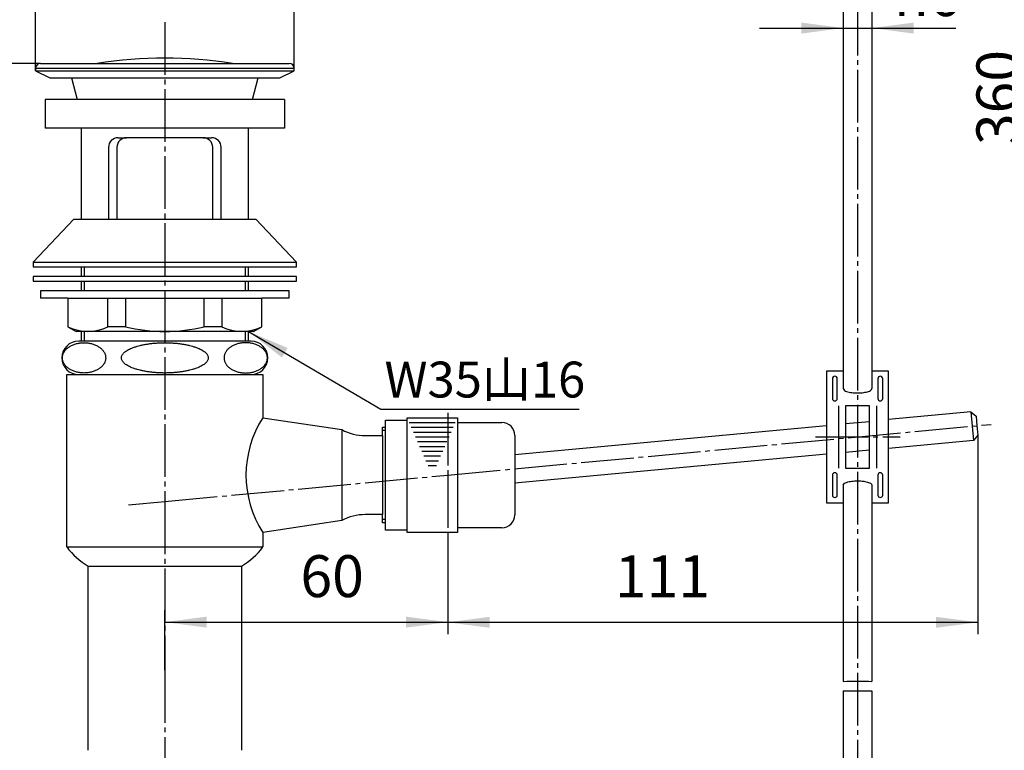
# Model space of a CAD drawing. Units: millimetres. Extents: x 0 to 525, y 0 to 742.
# Drawn here: x 107 to 313, y 342 to 494 of the extents above; entities that cross this region are included whole.
import ezdxf

# ---------------------------------------------------------------- set-up
doc = ezdxf.new("R2010")
doc.units = ezdxf.units.MM
doc.linetypes.add('DASH_CENTER', pattern=[14, 11, -1, 1, -1])
doc.layers.add('1', color=7, linetype='Continuous')
doc.styles.add('CONVERTER_11', font='MS Mincho.ttf', dxfattribs={"width": 0.89})
doc.styles.add('CONVERTER_12', font='txt.shx', dxfattribs={"width": 0.9})
doc.dimstyles.new('ME10_DIM_11', dxfattribs={"dimtxt": 8.75, "dimasz": 8.75, "dimexe": 2.5, "dimexo": 0, "dimgap": 2.5, "dimtad": 1, "dimdsep": 46, "dimtxsty": 'CONVERTER_12', "dimsah": 1, "dimcen": 0.09, "dimclrd": 2, "dimclre": 2, "dimclrt": 7, "dimadec": 0, "dimazin": 0, "dimtfac": 1, "dimtdec": 4, "dimtix": 1, "dimtmove": 0, "dimatfit": 3, "dimfxl": 1, "dimtolj": 1, "dimtzin": 0, "dimarcsym": 0})
doc.dimstyles.new('ME10_DIM_12', dxfattribs={"dimtxt": 8.75, "dimasz": 8.75, "dimexe": 2.5, "dimexo": 0, "dimgap": 2.5, "dimtad": 1, "dimdsep": 46, "dimtxsty": 'CONVERTER_12', "dimsah": 1, "dimcen": 0.09, "dimclrd": 2, "dimclre": 2, "dimclrt": 7, "dimadec": 0, "dimazin": 0, "dimtfac": 1, "dimtdec": 4, "dimtix": 1, "dimtmove": 0, "dimatfit": 3, "dimfxl": 1, "dimtolj": 1, "dimtzin": 0, "dimarcsym": 0})
doc.dimstyles.new('ME10_DIM_13', dxfattribs={"dimtxt": 8.75, "dimasz": 8.75, "dimexe": 2.5, "dimexo": 0, "dimgap": 2.5, "dimtad": 1, "dimdsep": 46, "dimtxsty": 'CONVERTER_12', "dimsah": 1, "dimcen": 0.09, "dimclrd": 2, "dimclre": 2, "dimclrt": 7, "dimadec": 0, "dimazin": 0, "dimtfac": 1, "dimtdec": 4, "dimtix": 1, "dimtmove": 0, "dimatfit": 3, "dimfxl": 1, "dimtolj": 1, "dimtzin": 0, "dimarcsym": 0})
doc.dimstyles.new('ME10_DIM_14', dxfattribs={"dimtxt": 8.75, "dimasz": 8.75, "dimexe": 2.5, "dimexo": 0, "dimgap": 2.5, "dimtad": 1, "dimdsep": 46, "dimtxsty": 'CONVERTER_12', "dimsah": 1, "dimcen": 0.09, "dimclrd": 2, "dimclre": 2, "dimclrt": 7, "dimadec": 0, "dimazin": 0, "dimtfac": 1, "dimtdec": 4, "dimtix": 1, "dimtmove": 0, "dimatfit": 3, "dimfxl": 1, "dimtolj": 1, "dimtzin": 0, "dimarcsym": 0})
doc.dimstyles.new('ME10_DIM_16', dxfattribs={"dimtxt": 8.75, "dimasz": 8.75, "dimexe": 2.5, "dimexo": 0, "dimgap": 2.5, "dimtad": 1, "dimdsep": 46, "dimtxsty": 'CONVERTER_12', "dimsah": 1, "dimcen": 0.09, "dimclrd": 2, "dimclre": 2, "dimclrt": 7, "dimadec": 0, "dimazin": 0, "dimtfac": 1, "dimtdec": 4, "dimtix": 1, "dimtmove": 0, "dimatfit": 3, "dimfxl": 1, "dimtolj": 1, "dimtzin": 0, "dimarcsym": 0})
doc.dimstyles.new('ME10_DIM_20', dxfattribs={"dimtxt": 8.75, "dimasz": 8.75, "dimexe": 2.5, "dimexo": 0, "dimgap": 2.5, "dimtad": 1, "dimdsep": 46, "dimtxsty": 'CONVERTER_11', "dimsah": 1, "dimcen": 0.09, "dimclrd": 2, "dimclre": 2, "dimclrt": 7, "dimadec": 0, "dimazin": 0, "dimtfac": 1, "dimtdec": 4, "dimtix": 1, "dimtmove": 0, "dimatfit": 3, "dimfxl": 1, "dimtolj": 1, "dimtzin": 0, "dimarcsym": 0})
doc.dimstyles.get("Standard").update_dxf_attribs({"dimtxt": 0.18, "dimasz": 0.18, "dimexe": 0.18, "dimexo": 0.0625, "dimgap": 0.09, "dimtad": 0, "dimtih": 1, "dimtoh": 1, "dimdec": 4, "dimzin": 0, "dimdsep": 46, "dimtxsty": 'Standard', "dimcen": 0.09, "dimadec": 0, "dimazin": 0, "dimtfac": 1, "dimtdec": 4, "dimtofl": 0, "dimtmove": 0, "dimatfit": 3, "dimfxl": 1, "dimtolj": 1, "dimtzin": 0, "dimarcsym": 0})

# ---------------------------------------------------------------- blocks, each defined once
blk = doc.blocks.new('79-25', base_point=(128.44, 407.31))
at = {"color": 7, "linetype": 'Continuous'}
for p, q in [((275.6, 421.06), (275.6, 407.31)), ((279.1, 421.06), (275.6, 421.06)), ((288.6, 421.06), (285.1, 421.06)), ((288.6, 407.31), (288.6, 421.06)), ((276.85, 419.47), (276.85, 415.31)), ((277.85, 415.31), (277.85, 419.47)), ((286.35, 419.47), (286.35, 415.31)), ((287.35, 415.31), (287.35, 419.47)), ((278.1, 413.81), (278.1, 407.31)), ((284.6, 413.81), (279.6, 413.81)), ((279.6, 413.81), (279.6, 407.31)), ((284.6, 407.31), (284.6, 413.81)), ((286.1, 407.31), (286.1, 413.81)), ((275.6, 407.31), (275.6, 393.56)), ((278.1, 407.31), (278.1, 400.8)), ((279.6, 407.31), (279.6, 400.8)), ((284.6, 400.8), (284.6, 407.31)), ((286.1, 400.8), (286.1, 407.31)), ((288.6, 393.56), (288.6, 407.31)), ((276.85, 399.31), (276.85, 395.14)), ((277.85, 395.14), (277.85, 399.31)), ((279.6, 400.8), (284.6, 400.8)), ((286.35, 399.31), (286.35, 395.14)), ((287.35, 395.14), (287.35, 399.31)), ((275.6, 393.56), (279.1, 393.56)), ((285.1, 393.56), (288.6, 393.56))]:
    blk.add_line(p, q, dxfattribs=at)
at = {"color": 2, "linetype": 'DASH_CENTER'}
blk.add_line((273.35, 407.31), (291.03, 407.31), dxfattribs=at)
at = {"color": 7, "linetype": 'Continuous'}
for centre, start, end in [((277.35, 419.47), 90, 180), ((277.35, 419.47), 0, 90), ((286.85, 419.47), 90, 180), ((286.85, 419.47), 0, 90), ((277.35, 415.31), 180, 270), ((277.35, 415.31), 270, 0), ((286.85, 415.31), 180, 270), ((286.85, 415.31), 270, 0), ((277.35, 399.31), 90, 180), ((277.35, 399.31), 0, 90), ((286.85, 399.31), 90, 180), ((286.85, 399.31), 0, 90), ((277.35, 395.14), 180, 270), ((277.35, 395.14), 270, 0), ((286.85, 395.14), 180, 270), ((286.85, 395.14), 270, 0)]:
    blk.add_arc(centre, 0.5, start, end, dxfattribs=at)
at = {"layer": '1', "color": 7, "linetype": 'Continuous'}
for points in [[(279.1, 417.39), (279.17, 417.25), (279.33, 416.95), (279.84, 416.79), (280.35, 416.65), (280.92, 416.56), (281.5, 416.5), (282.12, 416.48), (282.76, 416.5), (283.36, 416.57), (283.91, 416.67), (284.38, 416.81), (284.87, 416.96), (285.03, 417.25), (285.1, 417.39)], [(279.1, 397.22), (279.17, 397.37), (279.33, 397.66), (279.84, 397.82), (280.35, 397.97), (280.92, 398.06), (281.5, 398.11), (282.12, 398.13), (282.76, 398.11), (283.36, 398.05), (283.91, 397.95), (284.38, 397.81), (284.87, 397.66), (285.03, 397.36), (285.1, 397.22)]]:
    blk.add_open_spline(points, degree=3, knots=[0, 0, 0, 0, 0.468106, 0.958923, 1.523023, 2.075112, 2.672532, 3.274449, 3.935524, 4.590593, 5.090776, 5.604419, 6.090877, 6.548874, 6.548874, 6.548874, 6.548874], dxfattribs=at)
blk = doc.blocks.new('packin__14', base_point=(112.4, 471.82))
at = {"layer": '1', "color": 7, "linetype": 'Continuous'}
for p, q in [((112.4, 477.82), (112.4, 471.82)), ((137.4, 477.82), (112.4, 477.82)), ((162.4, 477.82), (137.4, 477.82)), ((162.4, 477.82), (162.4, 471.82)), ((137.4, 471.82), (112.4, 471.82)), ((162.4, 471.82), (137.4, 471.82))]:
    blk.add_line(p, q, dxfattribs=at)
blk = doc.blocks.new('botan', base_point=(400.55, 511.1))
at = {"color": 7, "linetype": 'Continuous'}
for p, q in [((271.1, 607.6), (271.1, 612.05)), ((271.1, 612.05), (282.1, 612.05)), ((282.1, 612.05), (293.1, 612.05)), ((293.1, 612.05), (293.1, 607.6)), ((271.1, 607.6), (282.1, 607.6)), ((282.1, 607.6), (293.1, 607.6)), ((286.6, 597.6), (286.6, 596.6))]:
    blk.add_line(p, q, dxfattribs=at)
for centre, radius, start, end in [((282.1, 589.6), 25, 90, 116.1039), ((282.1, 589.6), 25, 63.8961, 90), ((266.6, 597.56), 11, 0.1951, 65.8526), ((297.6, 597.56), 11, 114.1474, 179.8049)]:
    blk.add_arc(centre, radius, start, end, dxfattribs=at)
at = {"layer": '1', "color": 2, "linetype": 'DASH_CENTER'}
for p, q in [((282.1, 617.6), (282.1, 614.6)), ((282.1, 614.6), (282.1, 610.02))]:
    blk.add_line(p, q, dxfattribs=at)
at = {"layer": '1', "color": 7, "linetype": 'Continuous'}
for p, q in [((277.6, 597.6), (277.6, 596.6)), ((277.6, 596.6), (282.1, 596.6)), ((282.1, 596.6), (286.6, 596.6))]:
    blk.add_line(p, q, dxfattribs=at)
blk = doc.blocks.new('bar', base_point=(418.55, 151.6))
at = {"color": 7, "linetype": 'Continuous'}
for p, q in [((280.1, 329.6), (279.1, 330.6)), ((285.1, 330.6), (279.1, 330.6)), ((284.1, 329.6), (285.1, 330.6))]:
    blk.add_line(p, q, dxfattribs=at)
at = {"layer": '1', "color": 2, "linetype": 'DASH_CENTER'}
blk.add_line((282.1, 610.02), (282.1, 326.6), dxfattribs=at)
at = {"layer": '1', "color": 7, "linetype": 'Continuous'}
for p, q in [((279.1, 596.6), (279.1, 526.72)), ((285.1, 596.6), (285.1, 526.72)), ((279.1, 524.72), (279.1, 417.39)), ((285.1, 524.72), (285.1, 417.39)), ((279.1, 397.22), (279.1, 356.22)), ((285.1, 397.22), (285.1, 356.22)), ((279.1, 354.22), (279.1, 330.6)), ((285.1, 354.22), (285.1, 330.6)), ((280.1, 329.6), (282.1, 329.6)), ((282.1, 329.6), (284.1, 329.6))]:
    blk.add_line(p, q, dxfattribs=at)
at = {"layer": '1', "color": 2, "linetype": 'Continuous'}
for points in [[(279.1, 526.72), (280.11, 526.74), (282.11, 526.79), (284.11, 526.74), (285.1, 526.72)], [(279.1, 524.72), (280.11, 524.74), (282.11, 524.79), (284.11, 524.74), (285.1, 524.72)], [(279.1, 356.22), (280.11, 356.24), (282.11, 356.29), (284.11, 356.24), (285.1, 356.22)], [(279.1, 354.22), (280.11, 354.24), (282.11, 354.29), (284.11, 354.24), (285.1, 354.22)]]:
    blk.add_open_spline(points, degree=3, knots=[0, 0, 0, 0, 3.023067, 6.000768, 6.000768, 6.000768, 6.000768], dxfattribs=at)
at = {"layer": '1'}
blk.add_blockref('botan', (400.55, 511.1), dxfattribs=at)
blk = doc.blocks.new('T-CAP__15', base_point=(174.11, 384.12))
at = {"color": 2, "linetype": 'Continuous'}
for p, q in [((188.45, 410.32), (198.07, 410.32)), ((188.88, 409.32), (197.63, 409.32)), ((189.32, 408.32), (197.2, 408.32)), ((189.76, 407.32), (196.76, 407.32)), ((190.2, 406.32), (196.32, 406.32)), ((190.63, 405.32), (195.88, 405.32)), ((191.07, 404.32), (195.45, 404.32)), ((191.51, 403.32), (195.01, 403.32)), ((191.95, 402.32), (194.57, 402.32)), ((192.38, 401.32), (194.13, 401.32))]:
    blk.add_line(p, q, dxfattribs=at)
at = {"color": 7, "linetype": 'Continuous'}
for centre, start, end in [((207.81, 407.62), 0, 90), ((207.81, 391.02), 270, 0)]:
    blk.add_arc(centre, 2.7, start, end, dxfattribs=at)
at = {"layer": '1', "color": 7, "linetype": 'Continuous'}
for p, q in [((183.51, 387.82), (183.51, 410.82)), ((183.51, 410.82), (188.01, 410.82)), ((188.01, 411.32), (198.51, 411.32)), ((188.01, 410.82), (188.01, 411.32)), ((188.01, 410.82), (188.01, 410.82)), ((188.01, 387.32), (188.01, 410.82)), ((198.51, 411.32), (198.51, 410.82)), ((198.51, 410.82), (198.51, 410.32)), ((198.51, 410.32), (198.51, 387.82)), ((198.51, 410.32), (207.81, 410.32)), ((210.51, 407.62), (210.51, 391.02)), ((188.01, 387.82), (183.51, 387.82)), ((198.51, 387.32), (188.01, 387.32)), ((207.81, 388.32), (198.51, 388.32)), ((198.51, 387.82), (198.51, 387.32))]:
    blk.add_line(p, q, dxfattribs=at)
blk = doc.blocks.new('KICK__16', base_point=(137.54, 384.81))
at = {"color": 7, "linetype": 'Continuous'}
for p, q in [((305.76, 412.53), (306.32, 406.55)), ((305.76, 412.53), (306.85, 411.63)), ((307.22, 407.64), (306.32, 406.55))]:
    blk.add_line(p, q, dxfattribs=at)
at = {"layer": '1', "color": 2, "linetype": 'DASH_CENTER'}
for p, q in [((196.51, 412.32), (196.51, 399.32)), ((196.51, 399.32), (310.02, 409.91)), ((137.4, 393.8), (196.51, 399.32)), ((196.51, 399.32), (196.51, 386.32)), ((129.8, 393.09), (137.4, 393.8))]:
    blk.add_line(p, q, dxfattribs=at)
at = {"layer": '1', "color": 7, "linetype": 'Continuous'}
for p, q in [((305.76, 412.53), (288.6, 410.93)), ((306.85, 411.63), (307.03, 409.63)), ((210.51, 403.64), (275.62, 409.71)), ((279.61, 410.09), (284.6, 410.55)), ((307.03, 409.63), (307.22, 407.64)), ((306.32, 406.55), (288.6, 404.9)), ((275.6, 403.69), (210.51, 397.61)), ((284.6, 404.53), (279.6, 404.06))]:
    blk.add_line(p, q, dxfattribs=at)
blk = doc.blocks.new('P-UP__17', base_point=(123.26, 387.45))
at = {"layer": '1', "color": 7, "linetype": 'Continuous'}
blk.add_arc((137.4, 397.68), 88.77, 80.8321, 99.1679, dxfattribs=at)
blk = doc.blocks.new('body__18', base_point=(137.4, 316.27))
at = {"color": 7, "linetype": 'Continuous'}
for p, q in [((174.4, 408.82), (174.4, 389.82)), ((182.9, 407.57), (182.9, 391.07))]:
    blk.add_line(p, q, dxfattribs=at)
blk.add_arc((176.34, 399.32), 22, 146.9443, 213.0557, dxfattribs=at)
at = {"layer": '1', "color": 7, "linetype": 'Continuous'}
for p, q in [((116.9, 420.32), (137.4, 420.32)), ((116.9, 384.32), (116.9, 420.32)), ((137.4, 420.32), (157.9, 420.32)), ((157.9, 420.32), (157.9, 411.32)), ((157.9, 411.32), (174.4, 408.82)), ((182.9, 409.32), (183.51, 409.32)), ((182.9, 408.62), (182.9, 409.32)), ((179.24, 407.57), (182.9, 407.57)), ((182.9, 407.57), (182.9, 408.62)), ((182.9, 391.07), (179.24, 391.07)), ((182.9, 390.02), (182.9, 391.07)), ((174.4, 389.82), (157.9, 387.32)), ((182.9, 389.32), (182.9, 390.02)), ((183.51, 389.32), (182.9, 389.32)), ((157.9, 387.32), (157.9, 384.32)), ((116.9, 384.32), (137.4, 384.32)), ((137.4, 384.32), (157.9, 384.32))]:
    blk.add_line(p, q, dxfattribs=at)
at = {"layer": '1', "color": 2, "linetype": 'Continuous'}
for p, q in [((183.51, 408.62), (182.9, 408.62)), ((183.51, 390.02), (182.9, 390.02))]:
    blk.add_line(p, q, dxfattribs=at)
at = {"layer": '1', "color": 7, "linetype": 'Continuous'}
for centre, radius, start, end in [((179.24, 417.57), 10, 241.045, 270), ((179.24, 381.07), 10, 90, 118.955), ((128.91, 393.3), 15, 216.789, 239.944), ((145.89, 393.3), 15, 300.056, 323.211)]:
    blk.add_arc(centre, radius, start, end, dxfattribs=at)
blk = doc.blocks.new('dou__19', base_point=(110.4, 415.32))
at = {"layer": '1', "color": 7, "linetype": 'Continuous'}
for p, q in [((110.4, 484.32), (110.4, 483.82)), ((110.4, 484.32), (137.4, 484.32)), ((110.4, 483.82), (113.4, 482.32)), ((110.4, 483.82), (137.4, 483.82)), ((111.4, 485.32), (137.4, 485.32)), ((137.4, 485.32), (163.4, 485.32)), ((137.4, 484.32), (164.4, 484.32)), ((137.4, 483.82), (164.4, 483.82)), ((161.4, 482.32), (164.4, 483.82)), ((164.4, 483.82), (164.4, 484.32)), ((113.4, 482.32), (137.4, 482.32)), ((117.9, 482.32), (119.1, 477.82)), ((137.4, 482.32), (161.4, 482.32)), ((155.7, 477.82), (156.9, 482.32)), ((119.9, 471.82), (119.9, 452.82)), ((154.9, 452.82), (154.9, 471.82)), ((127.63, 469.82), (129.4, 469.82)), ((137.4, 469.82), (129.4, 469.82)), ((145.4, 469.82), (137.4, 469.82)), ((145.4, 469.82), (147.17, 469.82)), ((125.63, 467.82), (125.63, 452.82)), ((127.4, 467.82), (127.4, 452.82)), ((147.4, 452.82), (147.4, 467.82)), ((149.17, 452.82), (149.17, 467.82)), ((119.9, 442.82), (119.9, 440.82)), ((154.9, 440.82), (154.9, 442.82)), ((119.9, 439.82), (119.9, 437.82)), ((154.9, 437.82), (154.9, 439.82)), ((119.9, 429.32), (119.9, 427.32)), ((154.9, 427.32), (154.9, 429.32))]:
    blk.add_line(p, q, dxfattribs=at)
at = {"layer": '1', "color": 2, "linetype": 'Continuous'}
for p, q in [((120.62, 440.82), (120.62, 442.82)), ((154.18, 442.82), (154.18, 440.82)), ((120.62, 437.82), (120.62, 439.82)), ((154.18, 439.82), (154.18, 437.82)), ((120.62, 427.32), (120.62, 429.32)), ((154.18, 429.32), (154.18, 427.32))]:
    blk.add_line(p, q, dxfattribs=at)
at = {"layer": '1', "color": 7, "linetype": 'Continuous'}
for centre, radius, start, end in [((111.4, 484.32), 1, 90, 180), ((163.4, 484.32), 1, 0, 90), ((127.63, 467.82), 2, 90, 180), ((129.4, 467.82), 2, 90, 180), ((145.4, 467.82), 2, 0, 90), ((147.17, 467.82), 2, 0, 90)]:
    blk.add_arc(centre, radius, start, end, dxfattribs=at)
blk = doc.blocks.new('hukuro__20', base_point=(118.15, 413.18))
at = {"layer": '1', "color": 7, "linetype": 'Continuous'}
for p, q in [((137.4, 427.32), (119.4, 427.32)), ((155.4, 427.32), (137.4, 427.32)), ((119.4, 420.32), (137.4, 420.32)), ((137.4, 420.32), (155.4, 420.32))]:
    blk.add_line(p, q, dxfattribs=at)
for centre, start, end in [((119.4, 423.82), 90, 270), ((155.4, 423.82), 270, 90)]:
    blk.add_arc(centre, 3.5, start, end, dxfattribs=at)
for points, knots in [([(125.02, 424.09), (125.01, 424.19), (124.98, 424.37), (124.89, 424.64), (124.77, 424.91), (124.62, 425.16), (124.43, 425.41), (124.22, 425.64), (123.98, 425.86), (123.71, 426.06), (123.42, 426.25), (123.1, 426.41), (122.77, 426.56), (122.42, 426.69), (122.06, 426.79), (121.68, 426.88), (121.3, 426.93), (120.91, 426.97), (120.51, 426.98), (120.12, 426.97), (119.73, 426.93), (119.35, 426.88), (118.97, 426.79), (118.61, 426.69), (118.26, 426.56), (117.92, 426.41), (117.61, 426.25), (117.32, 426.06), (117.05, 425.86), (116.81, 425.64), (116.59, 425.41), (116.41, 425.16), (116.26, 424.91), (116.14, 424.64), (116.05, 424.37), (116, 424.09), (115.98, 423.82), (116, 423.54), (116.05, 423.26), (116.14, 422.99), (116.26, 422.72), (116.41, 422.47), (116.59, 422.22), (116.81, 421.99), (117.05, 421.77), (117.32, 421.57), (117.61, 421.38), (117.92, 421.22), (118.26, 421.07), (118.61, 420.94), (118.97, 420.84), (119.35, 420.76), (119.73, 420.7), (120.12, 420.66), (120.51, 420.65), (120.91, 420.66), (121.3, 420.7), (121.68, 420.76), (122.06, 420.84), (122.42, 420.94), (122.77, 421.07), (123.1, 421.22), (123.42, 421.38), (123.71, 421.57), (123.98, 421.77), (124.22, 421.99), (124.43, 422.22), (124.62, 422.47), (124.77, 422.72), (124.89, 422.99), (124.98, 423.26), (125.03, 423.54), (125.05, 423.82), (125.03, 424), (125.02, 424.09)], [0, 0, 0, 0, 0.281466, 0.562805, 0.856086, 1.149173, 1.459673, 1.769978, 2.100404, 2.43067, 2.781096, 3.131404, 3.499661, 3.867838, 4.25003, 4.632173, 5.023194, 5.414192, 5.808228, 6.202263, 6.593261, 6.984283, 7.366426, 7.748617, 8.116794, 8.485051, 8.83536, 9.185785, 9.516052, 9.846477, 10.156783, 10.467282, 10.76037, 11.053651, 11.334989, 11.616455, 11.893653, 12.170851, 12.452317, 12.733656, 13.026937, 13.320024, 13.630524, 13.940829, 14.271255, 14.601522, 14.951947, 15.302255, 15.670512, 16.038689, 16.420881, 16.803024, 17.194045, 17.585044, 17.979079, 18.373114, 18.764113, 19.155134, 19.537277, 19.919469, 20.287646, 20.655903, 21.006211, 21.356636, 21.686903, 22.017329, 22.327634, 22.638134, 22.931221, 23.224502, 23.505841, 23.787307, 24.064505, 24.341703, 24.341703, 24.341703, 24.341703]), ([(146.42, 424.1), (146.39, 424.2), (146.32, 424.39), (146.13, 424.67), (145.89, 424.93), (145.57, 425.19), (145.21, 425.43), (144.78, 425.66), (144.3, 425.87), (143.76, 426.07), (143.19, 426.25), (142.56, 426.42), (141.9, 426.56), (141.2, 426.69), (140.48, 426.79), (139.73, 426.88), (138.96, 426.93), (138.18, 426.97), (137.4, 426.98), (136.62, 426.97), (135.84, 426.93), (135.07, 426.88), (134.32, 426.79), (133.6, 426.69), (132.9, 426.56), (132.24, 426.42), (131.61, 426.25), (131.04, 426.07), (130.5, 425.87), (130.03, 425.66), (129.59, 425.43), (129.23, 425.19), (128.91, 424.93), (128.67, 424.67), (128.48, 424.39), (128.37, 424.11), (128.33, 423.82), (128.37, 423.52), (128.48, 423.24), (128.67, 422.96), (128.91, 422.7), (129.23, 422.44), (129.59, 422.21), (130.03, 421.97), (130.5, 421.76), (131.04, 421.56), (131.61, 421.38), (132.24, 421.21), (132.9, 421.07), (133.6, 420.94), (134.32, 420.84), (135.07, 420.76), (135.84, 420.7), (136.62, 420.66), (137.4, 420.65), (138.18, 420.66), (138.96, 420.7), (139.73, 420.76), (140.48, 420.84), (141.2, 420.94), (141.9, 421.07), (142.56, 421.21), (143.19, 421.38), (143.76, 421.56), (144.3, 421.76), (144.78, 421.97), (145.21, 422.21), (145.57, 422.44), (145.89, 422.7), (146.13, 422.96), (146.32, 423.24), (146.43, 423.52), (146.47, 423.82), (146.44, 424), (146.42, 424.1)], [0, 0, 0, 0, 0.311977, 0.621718, 1.000046, 1.376617, 1.838777, 2.300298, 2.84929, 3.397947, 4.026566, 4.655023, 5.35034, 6.045569, 6.790895, 7.536174, 8.312415, 9.088636, 9.875325, 10.662015, 11.438236, 12.214477, 12.959756, 13.705082, 14.400311, 15.095628, 15.724085, 16.352704, 16.901361, 17.450353, 17.911874, 18.374034, 18.750605, 19.128933, 19.438674, 19.750651, 20.034413, 20.318176, 20.630153, 20.939894, 21.318222, 21.694793, 22.156953, 22.618474, 23.167465, 23.716122, 24.344742, 24.973199, 25.668516, 26.363745, 27.109071, 27.85435, 28.630591, 29.406812, 30.193501, 30.980191, 31.756411, 32.532652, 33.277932, 34.023258, 34.718486, 35.413804, 36.04226, 36.67088, 37.219537, 37.768529, 38.23005, 38.69221, 39.068781, 39.447108, 39.75685, 40.068827, 40.352589, 40.636351, 40.636351, 40.636351, 40.636351]), ([(149.78, 424.09), (149.79, 424.19), (149.82, 424.37), (149.91, 424.64), (150.03, 424.91), (150.19, 425.16), (150.37, 425.41), (150.58, 425.64), (150.82, 425.86), (151.09, 426.06), (151.38, 426.25), (151.7, 426.41), (152.03, 426.56), (152.38, 426.69), (152.74, 426.79), (153.12, 426.88), (153.5, 426.93), (153.89, 426.97), (154.29, 426.98), (154.68, 426.97), (155.07, 426.93), (155.46, 426.88), (155.83, 426.79), (156.19, 426.69), (156.55, 426.56), (156.88, 426.41), (157.19, 426.25), (157.48, 426.06), (157.75, 425.86), (157.99, 425.64), (158.21, 425.41), (158.39, 425.16), (158.54, 424.91), (158.66, 424.64), (158.75, 424.37), (158.8, 424.09), (158.82, 423.82), (158.8, 423.54), (158.75, 423.26), (158.66, 422.99), (158.54, 422.72), (158.39, 422.47), (158.21, 422.22), (157.99, 421.99), (157.75, 421.77), (157.48, 421.57), (157.19, 421.38), (156.88, 421.22), (156.55, 421.07), (156.19, 420.94), (155.83, 420.84), (155.46, 420.76), (155.07, 420.7), (154.68, 420.66), (154.29, 420.65), (153.89, 420.66), (153.5, 420.7), (153.12, 420.76), (152.74, 420.84), (152.38, 420.94), (152.03, 421.07), (151.7, 421.22), (151.38, 421.38), (151.09, 421.57), (150.82, 421.77), (150.58, 421.99), (150.37, 422.22), (150.19, 422.47), (150.03, 422.72), (149.91, 422.99), (149.82, 423.26), (149.77, 423.54), (149.75, 423.82), (149.77, 424), (149.78, 424.09)], [0, 0, 0, 0, 0.281466, 0.562805, 0.856086, 1.149173, 1.459673, 1.769978, 2.100404, 2.43067, 2.781096, 3.131404, 3.499661, 3.867838, 4.25003, 4.632173, 5.023194, 5.414192, 5.808228, 6.202263, 6.593261, 6.984283, 7.366426, 7.748617, 8.116794, 8.485051, 8.83536, 9.185785, 9.516052, 9.846477, 10.156783, 10.467282, 10.76037, 11.053651, 11.334989, 11.616455, 11.893653, 12.170851, 12.452317, 12.733656, 13.026937, 13.320024, 13.630524, 13.940829, 14.271255, 14.601522, 14.951947, 15.302255, 15.670512, 16.038689, 16.420881, 16.803024, 17.194045, 17.585044, 17.979079, 18.373114, 18.764113, 19.155134, 19.537277, 19.919469, 20.287646, 20.655903, 21.006211, 21.356636, 21.686903, 22.017329, 22.327634, 22.638134, 22.931221, 23.224502, 23.505841, 23.787307, 24.064505, 24.341703, 24.341703, 24.341703, 24.341703])]:
    blk.add_open_spline(points, degree=3, knots=knots, dxfattribs=at)
blk = doc.blocks.new('lock__21', base_point=(112.9, 429.81))
at = {"layer": '1', "color": 7, "linetype": 'Continuous'}
for p, q in [((137.4, 437.82), (111.4, 437.82)), ((111.4, 437.82), (111.4, 436.32)), ((117.15, 436.32), (111.4, 436.32)), ((117.15, 436.32), (117.15, 430.33)), ((117.15, 436.32), (137.4, 436.32)), ((125.5, 430.33), (125.5, 436.32)), ((129.17, 436.32), (129.17, 430.33)), ((163.4, 437.82), (137.4, 437.82)), ((137.4, 436.32), (157.65, 436.32)), ((145.64, 430.33), (145.64, 436.32)), ((149.3, 436.32), (149.3, 430.33)), ((163.4, 436.32), (157.65, 436.32)), ((157.65, 430.33), (157.65, 436.32)), ((163.4, 436.32), (163.4, 437.82)), ((117.15, 430.33), (118.9, 429.32)), ((129.17, 430.33), (125.5, 430.33)), ((149.3, 430.33), (145.64, 430.33)), ((155.9, 429.32), (157.65, 430.33)), ((137.4, 429.32), (118.9, 429.32)), ((155.9, 429.32), (137.4, 429.32))]:
    blk.add_line(p, q, dxfattribs=at)
for centre, radius, start, end in [((121.32, 438.44), 9.12, 242.7745, 297.2255), ((137.4, 463.38), 34.06, 256.0102, 270), ((137.4, 463.38), 34.06, 270, 283.9898), ((153.48, 438.44), 9.12, 242.7745, 297.2255)]:
    blk.add_arc(centre, radius, start, end, dxfattribs=at)
blk = doc.blocks.new('suberi__22', base_point=(112.4, 440.32))
at = {"layer": '1', "color": 7, "linetype": 'Continuous'}
for p, q in [((109.9, 440.82), (109.9, 439.82)), ((137.4, 440.82), (109.9, 440.82)), ((164.9, 440.82), (137.4, 440.82)), ((164.9, 439.82), (164.9, 440.82)), ((109.9, 439.82), (137.4, 439.82)), ((137.4, 439.82), (164.9, 439.82))]:
    blk.add_line(p, q, dxfattribs=at)
blk = doc.blocks.new('sankaku__23', base_point=(111.65, 442.82))
at = {"layer": '1', "color": 7, "linetype": 'Continuous'}
for p, q in [((109.9, 443.82), (118.4, 452.82)), ((118.4, 452.82), (137.4, 452.82)), ((137.4, 452.82), (156.4, 452.82)), ((156.4, 452.82), (164.9, 443.82)), ((109.9, 443.82), (137.4, 443.82)), ((109.9, 443.82), (109.9, 442.82)), ((109.9, 442.82), (137.4, 442.82)), ((137.4, 443.82), (164.9, 443.82)), ((137.4, 442.82), (164.9, 442.82)), ((164.9, 442.82), (164.9, 443.82))]:
    blk.add_line(p, q, dxfattribs=at)
blk = doc.blocks.new('_1__24', base_point=(121.4, 290.32))
at = {"layer": '1', "color": 7, "linetype": 'Continuous'}
for p, q in [((121.4, 341.82), (121.4, 380.32)), ((121.4, 380.32), (137.4, 380.32)), ((137.4, 380.32), (153.4, 380.32)), ((153.4, 380.32), (153.4, 341.82))]:
    blk.add_line(p, q, dxfattribs=at)
blk = doc.blocks.new('*D36')
at = {"layer": '1', "color": 2, "linetype": 'Continuous'}
for p, q in [((282.1, 614.6), (323.42, 614.6)), ((320.92, 329.6), (320.92, 614.6)), ((284.1, 329.6), (323.42, 329.6))]:
    blk.add_line(p, q, dxfattribs=at)
at = {"layer": '1', "color": 2}
for points in [[(322.07, 605.85), (319.77, 605.85), (320.92, 614.6)], [(319.77, 338.35), (322.07, 338.35), (320.92, 329.6)]]:
    blk.add_solid(points, dxfattribs=at)
at = {"layer": '1', "color": 7, "insert": (318.42, 468.27), "char_height": 8.75, "attachment_point": 7, "rotation": 90, "line_spacing_factor": 0.60024, "style": 'CONVERTER_12'}
blk.add_mtext('360', dxfattribs=at)
blk = doc.blocks.new('*D37')
at = {"layer": '1', "color": 2, "linetype": 'Continuous'}
for p, q in [((110.4, 483.82), (110.4, 515.55)), ((164.4, 483.82), (164.4, 515.55)), ((164.4, 513.05), (110.4, 513.05))]:
    blk.add_line(p, q, dxfattribs=at)
at = {"layer": '1', "color": 2}
for points in [[(119.15, 514.2), (119.15, 511.9), (110.4, 513.05)], [(155.65, 511.9), (155.65, 514.2), (164.4, 513.05)]]:
    blk.add_solid(points, dxfattribs=at)
at = {"layer": '1', "color": 7, "insert": (131.15, 515.55), "char_height": 8.75, "attachment_point": 7, "rotation": 0.0001, "line_spacing_factor": 0.60024, "style": 'CONVERTER_12'}
blk.add_mtext('\\C7;{\\Fgdt;n}\\C7;54', dxfattribs=at)
blk = doc.blocks.new('*D38')
at = {"layer": '1', "color": 2, "linetype": 'Continuous'}
for p, q in [((196.51, 386.32), (196.51, 366.1)), ((137.4, 358.59), (137.4, 371.1)), ((137.4, 368.6), (196.51, 368.6))]:
    blk.add_line(p, q, dxfattribs=at)
at = {"layer": '1', "color": 2}
for points in [[(146.15, 369.75), (146.15, 367.45), (137.4, 368.6)], [(187.76, 367.45), (187.76, 369.75), (196.51, 368.6)]]:
    blk.add_solid(points, dxfattribs=at)
at = {"layer": '1', "color": 7, "insert": (165.72, 371.1), "char_height": 8.75, "attachment_point": 7, "rotation": 0.0001, "line_spacing_factor": 0.60024, "style": 'CONVERTER_12'}
blk.add_mtext('60', dxfattribs=at)
blk = doc.blocks.new('*D39')
at = {"layer": '1', "color": 2, "linetype": 'Continuous'}
for p, q in [((307.22, 407.64), (307.22, 366.06)), ((196.51, 386.32), (196.51, 366.06)), ((196.51, 368.56), (307.22, 368.56))]:
    blk.add_line(p, q, dxfattribs=at)
at = {"layer": '1', "color": 2}
for points in [[(205.26, 369.71), (205.26, 367.41), (196.51, 368.56)], [(298.47, 367.41), (298.47, 369.71), (307.22, 368.56)]]:
    blk.add_solid(points, dxfattribs=at)
at = {"layer": '1', "color": 7, "insert": (231.4, 371.06), "char_height": 8.75, "attachment_point": 7, "rotation": 0.0001, "line_spacing_factor": 0.60024, "style": 'CONVERTER_12'}
blk.add_mtext('111', dxfattribs=at)
blk = doc.blocks.new('*D41')
at = {"color": 2, "linetype": 'Continuous'}
for p, q in [((279.1, 524.72), (279.1, 490.22)), ((285.1, 524.72), (285.1, 490.22)), ((261.6, 492.72), (279.1, 492.72)), ((279.1, 492.72), (285.1, 492.72)), ((285.1, 492.72), (302.6, 492.72))]:
    blk.add_line(p, q, dxfattribs=at)
at = {"color": 2}
for points in [[(270.35, 491.57), (270.35, 493.87), (279.1, 492.72)], [(293.85, 493.87), (293.85, 491.57), (285.1, 492.72)]]:
    blk.add_solid(points, dxfattribs=at)
at = {"color": 7, "insert": (289.71, 495.22), "char_height": 8.75, "attachment_point": 7, "rotation": 0.0001, "line_spacing_factor": 0.60024, "style": 'CONVERTER_12'}
blk.add_mtext('\\C7;{\\Fgdt;n}\\C7;6', dxfattribs=at)
blk = doc.blocks.new('*D45')
at = {"layer": '1', "color": 2, "linetype": 'Continuous'}
for p, q in [((111.4, 485.32), (83.9, 485.32)), ((86.4, 297.8), (86.4, 485.32)), ((251.4, 297.8), (83.9, 297.8))]:
    blk.add_line(p, q, dxfattribs=at)
at = {"layer": '1', "color": 2}
for points in [[(87.55, 476.57), (85.25, 476.57), (86.4, 485.32)], [(85.25, 306.55), (87.55, 306.55), (86.4, 297.8)]]:
    blk.add_solid(points, dxfattribs=at)
at = {"layer": '1', "color": 7, "insert": (83.9, 367.49), "char_height": 8.75, "attachment_point": 7, "rotation": 90, "line_spacing_factor": 0.454545, "style": 'CONVERTER_11'}
blk.add_mtext('183～218', dxfattribs=at)

msp = doc.modelspace()

# ---------------------------------------------------------------- linework, layer by layer
at = {"color": 2}
msp.add_solid([(163.032, 425.885), (161.867, 423.897), (154.9, 429.316)], dxfattribs=at)
at = {"layer": '1', "color": 2, "linetype": 'DASH_CENTER'}
for p, q in [((137.4, 493.95), (137.4, 393.797)), ((137.4, 393.797), (137.4, 358.587)), ((137.4, 358.587), (137.4, 243.341))]:
    msp.add_line(p, q, dxfattribs=at)

# ---------------------------------------------------------------- block references
msp.add_blockref('79-25', (128.441, 407.306))
at = {"layer": '1'}
for name, p in [('bar', (418.553, 151.597)), ('P-UP__17', (123.257, 387.45)), ('dou__19', (110.4, 415.316)), ('packin__14', (112.4, 471.816)), ('sankaku__23', (111.65, 442.816)), ('suberi__22', (112.4, 440.316)), ('lock__21', (112.9, 429.813)), ('hukuro__20', (118.15, 413.178)), ('body__18', (137.4, 316.269)), ('KICK__16', (137.543, 384.813)), ('T-CAP__15', (174.109, 384.116)), ('_1__24', (121.4, 290.316))]:
    msp.add_blockref(name, p, dxfattribs=at)

# ---------------------------------------------------------------- texts
at = {"color": 7, "insert": (204.252, 418.31), "char_height": 7.5, "attachment_point": 5, "line_spacing_factor": 0.545455, "style": 'CONVERTER_11'}
msp.add_mtext('W35山16', dxfattribs=at)

# ---------------------------------------------------------------- dimensions: what is measured, and where the dimension line sits
dim = msp.add_linear_dim(base=(279.098, 492.722), p1=(285.098, 524.716), p2=(279.098, 524.716), dimstyle='ME10_DIM_16', override={"dimpost": '{\\Fgdt;n}<>'})
dim.commit()
dim.dimension.update_dxf_attribs({"geometry": '*D41', "text_midpoint": (294.263, 499.597), "text_rotation": 0.00014})
at = {"layer": '1'}
for base, p1, p2, text, dimstyle, picture, middle in [((320.917, 329.597), (282.098, 614.597), (284.098, 329.597), '360', 'ME10_DIM_11', '*D36', (314.042, 478.769)), ((86.4, 297.797), (111.4, 485.316), (251.4, 297.797), '183～218', 'ME10_DIM_20', '*D45', (79.525, 391.556))]:
    dim = msp.add_linear_dim(base=base, p1=p1, p2=p2, angle=90, text=text, dimstyle=dimstyle, dxfattribs=at)
    dim.commit()
    dim.dimension.update_dxf_attribs({"geometry": picture, "text_midpoint": middle, "text_rotation": 90})
dim = msp.add_linear_dim(base=(164.4, 513.049), p1=(110.4, 483.816), p2=(164.4, 483.816), dimstyle='ME10_DIM_12', override={"dimpost": '{\\Fgdt;n}<>'}, dxfattribs=at)
dim.commit()
dim.dimension.update_dxf_attribs({"geometry": '*D37', "text_midpoint": (139.64, 519.924), "text_rotation": 0.00014})
for base, p1, p2, text, dimstyle, picture, middle in [((196.515, 368.561), (307.22, 407.643), (196.515, 386.316), '111', 'ME10_DIM_14', '*D39', (237.965, 375.436)), ((137.4, 368.597), (196.515, 386.316), (137.4, 358.587), '60', 'ME10_DIM_13', '*D38', (172.283, 375.472))]:
    dim = msp.add_linear_dim(base=base, p1=p1, p2=p2, text=text, dimstyle=dimstyle, dxfattribs=at)
    dim.commit()
    dim.dimension.update_dxf_attribs({"geometry": picture, "text_midpoint": middle, "text_rotation": 0.00014})

# ---------------------------------------------------------------- leaders
at = {"color": 2, "linetype": 'Continuous', "has_arrowhead": 0}
msp.add_leader([(154.9, 429.316), (182.532, 413.119), (223.923, 413.119)], dimstyle='Standard', dxfattribs=at)

doc.saveas('drawing.dxf')
